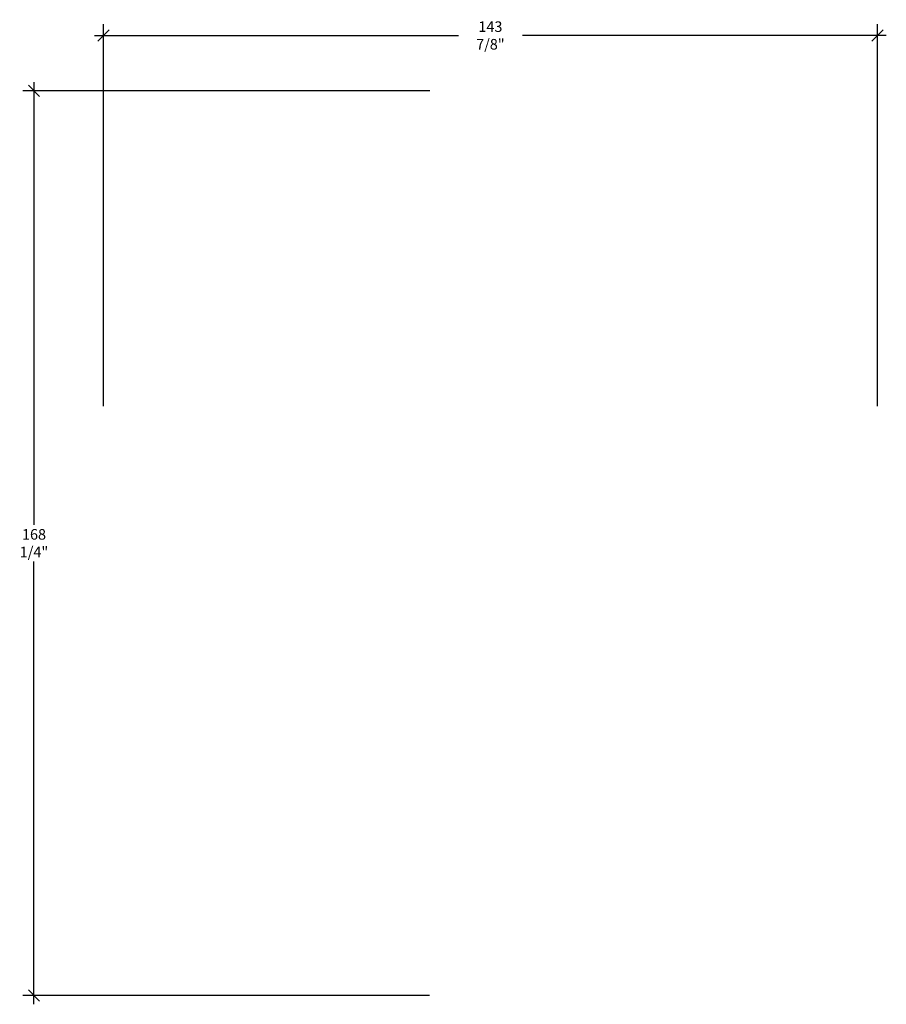
# Model space of a CAD drawing. Extents: x -17 to 144, y -36 to 147.
import ezdxf

# ---------------------------------------------------------------- set-up
doc = ezdxf.new("R2010")
doc.units = 0
doc.header["$LTSCALE"] = 0.3
doc.header["$MEASUREMENT"] = 0
doc.layers.add('COTES PLAN', color=7, linetype='Continuous', lineweight=20, true_color=0x0099cc)
doc.styles.add('[quo] Cotes', font='simplex.shx', dxfattribs={"width": 0.6})
doc.dimstyles.new('LOGIFLEX', dxfattribs={"dimscale": 0, "dimtxt": 0.09375, "dimasz": 0.1, "dimexe": 0.1, "dimexo": 0.0625, "dimgap": 0.09, "dimtad": 0, "dimtih": 1, "dimtoh": 1, "dimdec": 4, "dimlfac": -1, "dimzin": 12, "dimdsep": 46, "dimlunit": 5, "dimtxsty": '[quo] Cotes', "dimblk": 'OBLIQUE', "dimcen": 0, "dimdle": 0.078125, "dimclrd": 256, "dimclre": 256, "dimclrt": 256, "dimadec": 0, "dimazin": 2, "dimtfac": 1, "dimtdec": 4, "dimtofl": 0, "dimtmove": 0, "dimatfit": 3, "dimfxl": 0.1, "dimfrac": 2, "dimtolj": 1, "dimtzin": 0, "dimlwd": 25, "dimlwe": 25, "dimarcsym": 0})

# ---------------------------------------------------------------- blocks, each defined once
blk = doc.blocks.new('_Oblique')
at = {"color": 0, "linetype": 'ByBlock', "lineweight": -2}
blk.add_line((-0.5, -0.5), (0.5, 0.5), dxfattribs=at)
blk = doc.blocks.new('*D22')
at = {"layer": 'COTES PLAN', "color": 250, "linetype": 'ByBlock', "lineweight": 25, "transparency": 16777216}
for p, q in [((-1.31, 74.81), (-1.31, 145.84)), ((142.56, 74.81), (142.56, 145.84)), ((-2.95, 143.74), (64.67, 143.74)), ((144.2, 143.74), (76.58, 143.74))]:
    blk.add_line(p, q, dxfattribs=at)
at = {"layer": 'Defpoints', "color": 0, "transparency": 16777216}
for p in [(142.56, 143.74), (-1.31, 73.5, 28.7), (142.56, 73.5, 28.3)]:
    blk.add_point(p, dxfattribs=at)
at = {"layer": 'COTES PLAN', "color": 250, "lineweight": 25, "transparency": 16777216, "xscale": 2.096672457224816, "yscale": 2.096672457224816, "zscale": 2.096672457224816, "rotation": 180}
blk.add_blockref('_Oblique', (-1.31, 143.74), dxfattribs=at)
at = {"layer": 'COTES PLAN', "color": 250, "lineweight": 25, "transparency": 16777216, "xscale": 2.096672457224816, "yscale": 2.096672457224816, "zscale": 2.096672457224816}
blk.add_blockref('_Oblique', (142.56, 143.74), dxfattribs=at)
at = {"layer": 'COTES PLAN', "color": 250, "transparency": 16777216, "insert": (70.62, 143.74), "char_height": 1.9656, "attachment_point": 5, "style": '[quo] Cotes'}
blk.add_mtext('\\A1;143 7/8"', dxfattribs=at)
blk = doc.blocks.new('*D23')
at = {"layer": 'COTES PLAN', "color": 250, "linetype": 'ByBlock', "lineweight": 25, "transparency": 16777216}
for p, q in [((-14.21, 135.08), (-14.21, 52.7)), ((59.35, 133.44), (-16.31, 133.44)), ((-14.21, -36.45), (-14.21, 45.93)), ((59.28, -34.81), (-16.31, -34.81))]:
    blk.add_line(p, q, dxfattribs=at)
at = {"layer": 'Defpoints', "color": 0, "transparency": 16777216}
for p in [(60.66, 133.44, 24.2), (-14.21, -34.81), (60.59, -34.81, 24.61)]:
    blk.add_point(p, dxfattribs=at)
at = {"layer": 'COTES PLAN', "color": 250, "lineweight": 25, "transparency": 16777216, "xscale": 2.096672457224816, "yscale": 2.096672457224816, "zscale": 2.096672457224816}
for p, rotation in [((-14.21, 133.44), 90), ((-14.21, -34.81), 270)]:
    blk.add_blockref('_Oblique', p, dxfattribs=dict(at, rotation=rotation))
at = {"layer": 'COTES PLAN', "color": 250, "transparency": 16777216, "insert": (-14.21, 49.31), "char_height": 1.9656, "attachment_point": 5, "style": '[quo] Cotes'}
blk.add_mtext('\\A1;168 1/4"', dxfattribs=at)

msp = doc.modelspace()

# ---------------------------------------------------------------- dimensions: what is measured, and where the dimension line sits
at = {"layer": 'COTES PLAN', "color": 250}
dim = msp.add_linear_dim(base=(142.5625, 143.73975, 0.00468), p1=(-1.3125, 73.5, 28.7062), p2=(142.5625, 73.5, 28.29979), dimstyle='LOGIFLEX', override={"dimscale": 20.966725, "dimpost": '"', "dimclrd": 250, "dimclre": 250, "dimclrt": 250, "dimarcsym": 1}, dxfattribs=at)
dim.commit()
dim.dimension.update_dxf_attribs({"geometry": '*D22', "text_midpoint": (70.625, 143.73975, 0.00468)})
dim = msp.add_linear_dim(base=(-14.21406, -34.8125, 0.00468), p1=(60.65625, 133.4375, 24.2063), p2=(60.59375, -34.8125, 24.61245), angle=90, dimstyle='LOGIFLEX', override={"dimscale": 20.966725, "dimpost": '"', "dimclrd": 250, "dimclre": 250, "dimclrt": 250, "dimarcsym": 1}, dxfattribs=at)
dim.commit()
dim.dimension.update_dxf_attribs({"geometry": '*D23', "text_midpoint": (-14.21406, 49.3125, 0.00468)})

doc.saveas('drawing.dxf')
